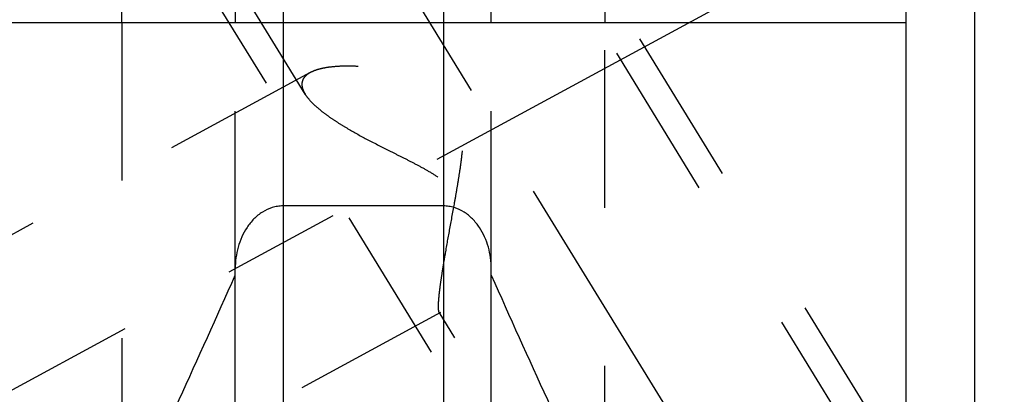
# Model space of a CAD drawing. Units: millimetres. Extents: x 0 to 420, y 0 to 297.
# Drawn here: x 143 to 157, y 145 to 151 of the extents above; entities that cross this region are included whole.
import ezdxf

# ---------------------------------------------------------------- set-up
doc = ezdxf.new("R2010")
doc.units = ezdxf.units.MM
doc.header["$LTSCALE"] = 23.1
doc.linetypes.add('CENTER', pattern=[0.6, 0.375, -0.075, 0.075, -0.075])
doc.linetypes.add('HIDDEN', pattern=[0.2, 0.1, -0.1])
for name, color, linetype in [('30578437_AXIS', 7, 'CONTINUOUS'), ('30578437_CL', 7, 'CONTINUOUS'), ('30578437_HL', 7, 'CONTINUOUS')]:
    doc.layers.add(name, color=color, linetype=linetype)

msp = doc.modelspace()

# ---------------------------------------------------------------- linework, layer by layer
at = {"layer": '30578437_AXIS', "color": 3, "linetype": 'CENTER'}
for p, q in [((135.7901, 171.6958), (157.2004, 136.8486)), ((136.7131, 141.9389), (153.4963, 151.0443))]:
    msp.add_line(p, q, dxfattribs=at)
at = {"layer": '30578437_CL', "color": 9, "linetype": 'CONTINUOUS'}
for p, q in [((156.7631, 193.5467), (156.7631, 144.5467)), ((146.6381, 160.9967), (146.6381, 140.9217)), ((148.9881, 160.9967), (148.9881, 140.9217))]:
    msp.add_line(p, q, dxfattribs=at)
at = {"layer": '30578437_CL', "color": 7, "linetype": 'CONTINUOUS'}
for p, q in [((155.7631, 137.2717), (155.7631, 164.0217)), ((144.2768, 150.5467), (144.2768, 160.9967)), ((145.9381, 160.9967), (145.9381, 150.5467)), ((149.6881, 150.5467), (149.6881, 160.9967)), ((151.3493, 160.9967), (151.3493, 150.5467)), ((139.9131, 150.5467), (155.7631, 150.5467)), ((148.9881, 147.8626), (146.6381, 147.8626)), ((145.9381, 140.1491), (145.9381, 146.9417)), ((149.6881, 140.1491), (149.6881, 146.9417))]:
    msp.add_line(p, q, dxfattribs=at)
for centre, start, end in [((-24.625, 222.6112), 334.822369, 336.049211), ((320.2512, 222.6112), 203.950789, 205.177631)]:
    msp.add_arc(centre, 186.6333, start, end, dxfattribs=at)
for points, knots in [([(146.6381, 147.8626), (146.6115, 147.8626), (146.5581, 147.8585), (146.4542, 147.8347), (146.3324, 147.7773), (146.2083, 147.6751), (146.0748, 147.5084), (145.9663, 147.261), (145.9381, 147.0478), (145.9381, 146.9417)], [0, 0, 0, 0, 0.0626201, 0.1252409, 0.2502198, 0.3752982, 0.5004499, 0.750103, 1, 1, 1, 1]), ([(149.6881, 146.9417), (149.6881, 147.0478), (149.6598, 147.261), (149.5513, 147.5084), (149.4178, 147.6751), (149.2937, 147.7773), (149.1719, 147.8347), (149.068, 147.8585), (149.0147, 147.8626), (148.9881, 147.8626)], [0, 0, 0, 0, 0.249897, 0.4995501, 0.6247018, 0.7497802, 0.8747591, 0.9373799, 1, 1, 1, 1])]:
    msp.add_open_spline(points, degree=3, knots=knots, dxfattribs=at)
at = {"layer": '30578437_HL', "color": 6, "linetype": 'HIDDEN'}
for p, q in [((155.1523, 144.1935), (142.9711, 164.0196)), ((146.9619, 149.5012), (138.2002, 163.7617)), ((155.4931, 144.4029), (147.6431, 157.1795)), ((151.233, 141.7854), (143.383, 154.562)), ((144.2768, 150.5467), (144.2768, 143.2126)), ((145.9381, 146.9417), (145.9381, 150.5467)), ((149.6881, 146.9417), (149.6881, 150.5467)), ((151.3493, 143.2126), (151.3493, 150.5467)), ((147.0373, 149.8155), (139.9127, 145.9501)), ((148.9448, 146.2996), (139.9134, 141.3998)), ((151.5738, 141.9948), (148.9255, 146.3052))]:
    msp.add_line(p, q, dxfattribs=at)
for points, knots in [([(147.0366, 149.8151), (147.0181, 149.8051), (146.9846, 149.7835), (146.9444, 149.7426), (146.9194, 149.6951), (146.9143, 149.6605), (146.9143, 149.6435)], [0, 0, 0, 0, 0.2844721, 0.5364252, 0.7685746, 1, 1, 1, 1]), ([(148.9143, 146.3883), (148.9143, 146.4154), (148.9174, 146.4775), (148.9274, 146.5813), (148.943, 146.7058), (148.9638, 146.8478), (148.9889, 147.0043), (149.028, 147.234), (149.0831, 147.5386), (149.1407, 147.8521), (149.1862, 148.111), (149.2188, 148.3084), (149.2479, 148.507), (149.2708, 148.7062), (149.2811, 148.8725), (149.2797, 149.0051), (149.2719, 149.1035), (149.2553, 149.2002), (149.227, 149.2934), (149.1848, 149.3805), (149.1286, 149.4586), (149.0608, 149.5261), (148.9848, 149.5833), (148.9036, 149.632), (148.7913, 149.6874), (148.6463, 149.7429), (148.47, 149.7946), (148.2946, 149.835), (148.0683, 149.8756), (147.8479, 149.9008), (147.6362, 149.9102), (147.4903, 149.9092), (147.3554, 149.9), (147.2337, 149.8823), (147.1277, 149.8558), (147.0643, 149.8301), (147.0366, 149.8151)], [0, 0, 0, 0, 0.0152368, 0.0349518, 0.0586568, 0.0857598, 0.1156524, 0.1477693, 0.2167782, 0.2897389, 0.3270277, 0.3645859, 0.4022491, 0.4398695, 0.4772994, 0.4958984, 0.5143879, 0.5327435, 0.5509466, 0.5689983, 0.5869281, 0.6047762, 0.6225651, 0.6402942, 0.6579494, 0.6929492, 0.7274214, 0.7612015, 0.7941224, 0.8566265, 0.8857939, 0.9132321, 0.938655, 0.961761, 0.9822691, 1, 1, 1, 1]), ([(146.9143, 149.6435), (146.9143, 149.6323), (146.9171, 149.6028), (146.9321, 149.5544), (146.9505, 149.5196), (146.9615, 149.5018)], [0, 0, 0, 0, 0.2215437, 0.5858865, 1, 1, 1, 1]), ([(146.9615, 149.5018), (146.9782, 149.4746), (147.02, 149.4194), (147.0971, 149.3402), (147.1912, 149.2593), (147.3002, 149.1774), (147.4219, 149.0952), (147.6024, 148.9834), (147.8483, 148.8465), (148.1067, 148.7148), (148.3221, 148.6074), (148.4874, 148.5244), (148.6534, 148.438), (148.8173, 148.3452), (148.9485, 148.258), (149.0451, 148.1779), (149.1108, 148.1119), (149.167, 148.0394), (149.2116, 147.9612), (149.2437, 147.8793), (149.271, 147.7695), (149.2832, 147.6323), (149.277, 147.4726), (149.259, 147.32), (149.2341, 147.1748), (149.205, 147.0373), (149.1737, 146.9081), (149.1412, 146.788), (149.1085, 146.6779), (149.0764, 146.579), (149.0456, 146.4925), (149.0168, 146.4201), (148.9937, 146.3695), (148.9762, 146.3376), (148.965, 146.3201), (148.9548, 146.3074), (148.9476, 146.3011), (148.9441, 146.2992)], [0, 0, 0, 0, 0.021372, 0.0460591, 0.0738232, 0.104312, 0.1371463, 0.1719656, 0.246301, 0.3252341, 0.3659254, 0.4072192, 0.448971, 0.491022, 0.5331303, 0.5540839, 0.5748414, 0.5952781, 0.615284, 0.6348125, 0.6538837, 0.6908065, 0.7263728, 0.7606293, 0.793507, 0.8248765, 0.8545684, 0.8823781, 0.9080657, 0.9313542, 0.951927, 0.9694297, 0.9834825, 0.9891008, 0.9937284, 0.9973492, 1, 1, 1, 1]), ([(148.9258, 146.3047), (148.9235, 146.3084), (148.9199, 146.3184), (148.9166, 146.3366), (148.9146, 146.3605), (148.9143, 146.3784), (148.9143, 146.3883)], [0, 0, 0, 0, 0.1545787, 0.3702601, 0.6515946, 1, 1, 1, 1]), ([(148.9441, 146.2992), (148.9425, 146.2983), (148.9392, 146.297), (148.9318, 146.2972), (148.9277, 146.3016), (148.9258, 146.3047)], [0, 0, 0, 0, 0.2646839, 0.4915281, 1, 1, 1, 1])]:
    msp.add_open_spline(points, degree=3, knots=knots, dxfattribs=at)

doc.saveas('drawing.dxf')
